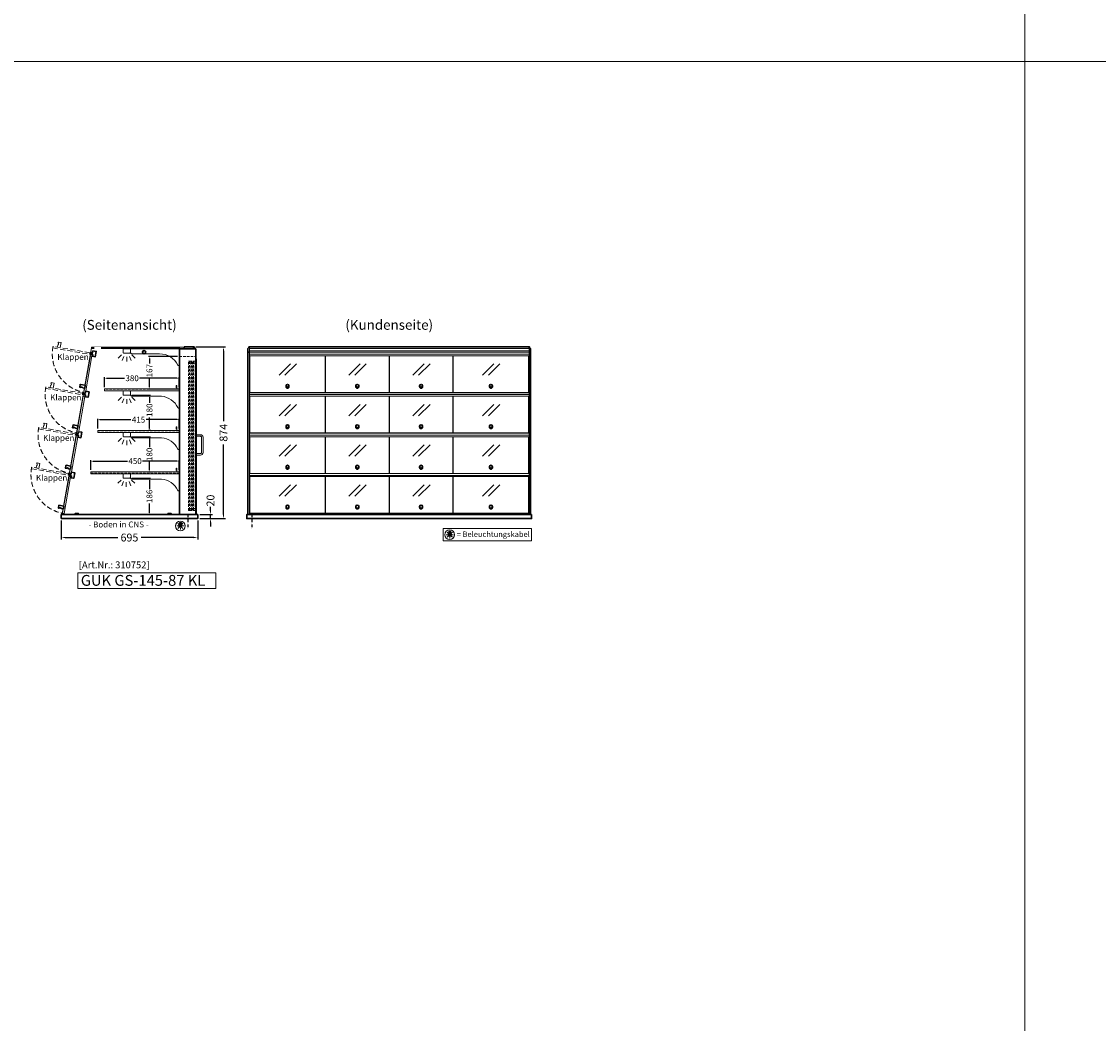
# Model space of a CAD drawing. Units: millimetres. Extents: x 125000 to 230000, y 0 to 69400.
# Drawn here: x 190392 to 195875, y 5102 to 10204 of the extents above; entities that cross this region are included whole.
import ezdxf
from ezdxf.enums import TextEntityAlignment as Align

# ---------------------------------------------------------------- set-up
doc = ezdxf.new("R2010")
doc.units = ezdxf.units.MM
doc.header["$LTSCALE"] = 2
doc.set_wipeout_variables(frame=1)
doc.header["$PDMODE"] = 34
doc.header["$PDSIZE"] = 5
for name, pattern in [('AUSGEZOGEN', [0]), ('STRICHPUNKT2', [12.7, 6.35, -3.175, 0, -3.175]), ('VERDECKT', [9.525, 6.35, -3.175])]:
    doc.linetypes.add(name, pattern=pattern)
for name, color, linetype, lineweight in [('A_BEMASSUNG', 1, 'Continuous', 13), ('A_GLAS', 4, 'Continuous', 20), ('A_GLAS VERDECKT', 152, 'Continuous', 5), ('A_HILFSLINIEN', 7, 'Continuous', 13), ('A_TEXT', 7, 'Continuous', 20), ('A_VERDECKT', 5, 'VERDECKT', 15), ('A_VOLL', 3, 'Continuous', 30)]:
    doc.layers.add(name, color=color, linetype=linetype, lineweight=lineweight)
doc.layers.add('A_MITTE', color=2, linetype='STRICHPUNKT2')
doc.styles.add('ARIAL', font='arial.ttf')
doc.styles.add('Arial_0', font='arial.ttf')
doc.styles.add('Arial_35', font='arial.ttf', dxfattribs={"height": 35})
doc.styles.add('Arial_55', font='arial.ttf', dxfattribs={"height": 55})
doc.dimstyles.new('STANDARD_Bemassung', dxfattribs={"dimtxt": 40, "dimasz": 20, "dimexe": 10, "dimexo": 10, "dimgap": 15, "dimtad": 0, "dimdec": 0, "dimdsep": 46, "dimtxsty": 'ARIAL', "dimcen": 0.09, "dimclrt": 7, "dimazin": 0, "dimtfac": 1, "dimtdec": 0, "dimtmove": 2, "dimatfit": 3, "dimfxl": 1, "dimtolj": 1, "dimtzin": 0, "dimarcsym": 0})
doc.dimstyles.new('STANDARD_klein', dxfattribs={"dimtxt": 30, "dimasz": 10, "dimexe": 5, "dimexo": 10, "dimgap": 5, "dimtad": 0, "dimdec": 0, "dimdsep": 46, "dimtxsty": 'Arial_0', "dimcen": 0.09, "dimclrt": 7, "dimazin": 2, "dimtm": 1e-09, "dimtfac": 1, "dimtdec": 0, "dimtmove": 2, "dimatfit": 3, "dimfxl": 1, "dimtolj": 1, "dimtzin": 0, "dimarcsym": 0})

# ---------------------------------------------------------------- blocks, each defined once
blk = doc.blocks.new('beleuchtungssymbol')
at = {"layer": 'A_HILFSLINIEN'}
h = blk.add_hatch(color=2, dxfattribs=at)
h.dxf.hatch_style = 2
h.paths.add_polyline_path([(-5, 7), (-5.4, 6.7), (-5.7, 6.4), (-6, 6.1), (-6.3, 5.8), (-6.6, 5.5), (-6.9, 5.1), (-7.2, 4.7), (-7.4, 4.3), (-7.6, 4), (-7.8, 3.5), (-8, 3.1), (-8.2, 2.7), (-8.3, 2.3), (-8.4, 1.8), (-8.5, 1.4), (-8.5, 0.9), (-8.6, 0.5), (-8.6, 0), (-8.6, -0.4), (-8.6, -0.9), (-8.5, -1.3), (-8.4, -1.8), (-8.3, -2.2), (-8.2, -2.6), (-8, -3.1), (-7.9, -3.5), (-7.7, -3.9), (-7.5, -4.3), (-7.2, -4.7), (-7, -5), (-6.7, -5.4), (-6.4, -5.7), (-6.1, -6.1), (-5.8, -6.4), (-5.4, -6.7), (-5.1, -6.9), (-4.7, -7.2), (-4.3, -7.4), (-3.9, -7.7), (-3.5, -7.8), (-3.1, -8), (-2.7, -8.2), (-2.2, -8.3), (-1.8, -8.4), (-1.3, -8.5), (-0.9, -8.5), (-0.5, -8.6), (0, -8.6), (0.5, -8.6), (0.9, -8.5), (1.3, -8.5), (1.8, -8.4), (2.2, -8.3), (2.7, -8.2), (3.1, -8), (3.5, -7.8), (3.9, -7.7), (4.3, -7.4), (4.7, -7.2), (5.1, -6.9), (5.4, -6.7), (5.8, -6.4), (6.1, -6.1), (6.4, -5.7), (6.7, -5.4), (7, -5), (7.2, -4.7), (7.5, -4.3), (7.7, -3.9), (7.9, -3.5), (8, -3.1), (8.2, -2.6), (8.3, -2.2), (8.4, -1.8), (8.5, -1.3), (8.6, -0.9), (8.6, -0.4), (8.6, 0), (8.6, 0.5), (8.5, 0.9), (8.5, 1.4), (8.4, 1.8), (8.3, 2.3), (8.2, 2.7), (8, 3.1), (7.8, 3.5), (7.6, 4), (7.4, 4.3), (7.2, 4.7), (6.9, 5.1), (6.6, 5.5), (6.3, 5.8), (6, 6.1), (5.7, 6.4), (5.4, 6.7), (5, 7), (5, 18.2), (-5, 18.2)])
at = {"layer": 'A_HILFSLINIEN', "color": 2}
for p, q in [((-18.8, 0), (-11.1, 0)), ((-13.3, 13.3), (-7.9, 7.9)), ((-5, 18.2), (-5, 7)), ((-5, 18.2), (5, 18.2)), ((5, 18.2), (5, 7)), ((13.3, 13.3), (7.9, 7.9)), ((18.8, 0), (11.1, 0)), ((-13.3, -13.3), (-7.9, -7.9)), ((0, -18.8), (0, -11.1)), ((13.3, -13.3), (7.9, -7.9))]:
    blk.add_line(p, q, dxfattribs=at)
blk.add_circle((0, 0), 25, dxfattribs=at)
blk.add_arc((0, 0), 8.6, 125.5612, 54.4388, dxfattribs=at)
blk = doc.blocks.new('glassymbol_klappen')
at = {"layer": 'A_HILFSLINIEN', "ltscale": 0.2}
for p, q in [((-42.7, -28.8), (15.4, 29.3)), ((-12.7, -28.8), (45.4, 29.3))]:
    blk.add_line(p, q, dxfattribs=at)
blk = doc.blocks.new('*D1971')
at = {"layer": 'A_BEMASSUNG', "color": 0, "lineweight": -2, "ltscale": 2, "transparency": 16777216}
for p, q in [((190593.9, 7663), (190593.9, 7566.4)), ((191288.9, 7663), (191288.9, 7566.4)), ((190613.9, 7576.4), (190882, 7576.4)), ((191268.9, 7576.4), (191000.8, 7576.4))]:
    blk.add_line(p, q, dxfattribs=at)
at = {"layer": 'A_BEMASSUNG', "color": 0, "ltscale": 2, "transparency": 16777216}
for points in [[(190613.9, 7579.7), (190613.9, 7573.1), (190593.9, 7576.4)], [(191268.9, 7579.7), (191268.9, 7573.1), (191288.9, 7576.4)]]:
    blk.add_solid(points, dxfattribs=at)
at = {"layer": 'DEFPOINTS', "color": 0, "ltscale": 2, "transparency": 16777216}
for p in [(190593.9, 7673), (191288.9, 7673), (191288.9, 7576.4)]:
    blk.add_point(p, dxfattribs=at)
at = {"layer": 'A_BEMASSUNG', "color": 7, "ltscale": 2, "transparency": 16777216, "insert": (190941.4, 7576.4), "char_height": 40, "attachment_point": 5, "style": 'ARIAL'}
blk.add_mtext('\\A1;695', dxfattribs=at)
blk = doc.blocks.new('*D1989')
at = {"layer": 'A_BEMASSUNG', "color": 0, "lineweight": -2, "ltscale": 2, "transparency": 16777216}
for p, q in [((190779.9, 8132), (190779.9, 8181.7)), ((190789.9, 8176.7), (190948.5, 8176.7)), ((191184.9, 8176.7), (191026.3, 8176.7)), ((191194.9, 8132), (191194.9, 8181.7))]:
    blk.add_line(p, q, dxfattribs=at)
at = {"layer": 'A_BEMASSUNG', "color": 0, "ltscale": 2, "transparency": 16777216}
for points in [[(190789.9, 8178.3), (190789.9, 8175), (190779.9, 8176.7)], [(191184.9, 8178.3), (191184.9, 8175), (191194.9, 8176.7)]]:
    blk.add_solid(points, dxfattribs=at)
at = {"layer": 'DEFPOINTS', "color": 0, "ltscale": 2, "transparency": 16777216}
for p in [(191194.9, 8176.7), (190779.9, 8122), (191194.9, 8122)]:
    blk.add_point(p, dxfattribs=at)
at = {"layer": 'A_BEMASSUNG', "color": 7, "ltscale": 2, "transparency": 16777216, "insert": (190987.4, 8176.7), "char_height": 30, "attachment_point": 5, "style": 'Arial_0'}
blk.add_mtext('\\A1;415', dxfattribs=at)
blk = doc.blocks.new('*D1990')
at = {"layer": 'A_BEMASSUNG', "color": 0, "lineweight": -2, "ltscale": 2, "transparency": 16777216}
for p, q in [((190814.9, 8343), (190814.9, 8392.7)), ((191194.9, 8343), (191194.9, 8392.7)), ((190824.9, 8387.7), (190916.8, 8387.7)), ((191184.9, 8387.7), (190993, 8387.7))]:
    blk.add_line(p, q, dxfattribs=at)
at = {"layer": 'A_BEMASSUNG', "color": 0, "ltscale": 2, "transparency": 16777216}
for points in [[(190824.9, 8389.3), (190824.9, 8386), (190814.9, 8387.7)], [(191184.9, 8389.3), (191184.9, 8386), (191194.9, 8387.7)]]:
    blk.add_solid(points, dxfattribs=at)
at = {"layer": 'DEFPOINTS', "color": 0, "ltscale": 2, "transparency": 16777216}
for p in [(191194.9, 8387.7), (190814.9, 8333), (191194.9, 8333)]:
    blk.add_point(p, dxfattribs=at)
at = {"layer": 'A_BEMASSUNG', "color": 7, "ltscale": 2, "transparency": 16777216, "insert": (190954.9, 8387.7), "char_height": 30, "attachment_point": 5, "style": 'Arial_0'}
blk.add_mtext('\\A1;380', dxfattribs=at)
blk = doc.blocks.new('lichtsymbol')
at = {"layer": 'A_HILFSLINIEN', "color": 31, "ltscale": 0.2}
for p, q in [((-26.4, 10.9), (-43, -5.7)), ((-14.3, 2.8), (-23.3, -18.9)), ((0, 0), (0, -23.5)), ((14.3, 2.8), (23.3, -18.9)), ((26.4, 10.9), (43, -5.7))]:
    blk.add_line(p, q, dxfattribs=at)
blk = doc.blocks.new('*D1987')
at = {"layer": 'A_BEMASSUNG', "color": 0, "lineweight": -2, "ltscale": 2, "transparency": 16777216}
for p, q in [((190744.9, 7921), (190744.9, 7970.7)), ((190754.9, 7965.7), (190931.2, 7965.7)), ((191184.9, 7965.7), (191008.6, 7965.7)), ((191194.9, 7921), (191194.9, 7970.7))]:
    blk.add_line(p, q, dxfattribs=at)
at = {"layer": 'A_BEMASSUNG', "color": 0, "ltscale": 2, "transparency": 16777216}
for points in [[(190754.9, 7967.3), (190754.9, 7964), (190744.9, 7965.7)], [(191184.9, 7967.3), (191184.9, 7964), (191194.9, 7965.7)]]:
    blk.add_solid(points, dxfattribs=at)
at = {"layer": 'DEFPOINTS', "color": 0, "ltscale": 2, "transparency": 16777216}
for p in [(191194.9, 7965.7), (190744.9, 7911), (191194.9, 7911)]:
    blk.add_point(p, dxfattribs=at)
at = {"layer": 'A_BEMASSUNG', "color": 7, "ltscale": 2, "transparency": 16777216, "insert": (190969.9, 7965.7), "char_height": 30, "attachment_point": 5, "style": 'Arial_0'}
blk.add_mtext('\\A1;450', dxfattribs=at)
blk = doc.blocks.new('*D1974')
at = {"layer": 'A_BEMASSUNG', "color": 0, "lineweight": -2, "ltscale": 2, "transparency": 16777216}
for p, q in [((191279.9, 8547), (191430.2, 8547)), ((191420.2, 8527), (191420.2, 8169.1)), ((191420.2, 7693), (191420.2, 8050.8)), ((191298.9, 7673), (191430.2, 7673))]:
    blk.add_line(p, q, dxfattribs=at)
at = {"layer": 'A_BEMASSUNG', "color": 0, "ltscale": 2, "transparency": 16777216}
for points in [[(191416.8, 8527), (191423.5, 8527), (191420.2, 8547)], [(191416.8, 7693), (191423.5, 7693), (191420.2, 7673)]]:
    blk.add_solid(points, dxfattribs=at)
at = {"layer": 'DEFPOINTS', "color": 0, "ltscale": 2, "transparency": 16777216}
for p in [(191269.9, 8547), (191288.9, 7673), (191420.2, 7673)]:
    blk.add_point(p, dxfattribs=at)
at = {"layer": 'A_BEMASSUNG', "color": 7, "ltscale": 2, "transparency": 16777216, "insert": (191420.2, 8110), "char_height": 40, "attachment_point": 5, "rotation": 90, "style": 'ARIAL'}
blk.add_mtext('\\A1;874', dxfattribs=at)
blk = doc.blocks.new('*D1972')
at = {"layer": 'A_BEMASSUNG', "color": 0, "lineweight": -2, "ltscale": 2, "transparency": 16777216}
for p, q in [((191354.1, 7713), (191354.1, 7733)), ((191298.9, 7693), (191364.1, 7693)), ((191354.1, 7673), (191354.1, 7693)), ((191298.9, 7673), (191364.1, 7673)), ((191354.1, 7653), (191354.1, 7633))]:
    blk.add_line(p, q, dxfattribs=at)
at = {"layer": 'A_BEMASSUNG', "color": 0, "ltscale": 2, "transparency": 16777216}
for points in [[(191350.8, 7713), (191357.4, 7713), (191354.1, 7693)], [(191350.8, 7653), (191357.4, 7653), (191354.1, 7673)]]:
    blk.add_solid(points, dxfattribs=at)
at = {"layer": 'DEFPOINTS', "color": 0, "ltscale": 2, "transparency": 16777216}
for p in [(191288.9, 7693), (191354.1, 7693), (191288.9, 7673)]:
    blk.add_point(p, dxfattribs=at)
at = {"layer": 'A_BEMASSUNG', "color": 7, "ltscale": 2, "transparency": 16777216, "insert": (191354.1, 7764.8), "char_height": 40, "attachment_point": 5, "rotation": 90, "style": 'ARIAL'}
blk.add_mtext('\\A1;20', dxfattribs=at)
blk = doc.blocks.new('*D1976')
at = {"layer": 'A_BEMASSUNG', "color": 0, "lineweight": -2, "ltscale": 2, "transparency": 16777216}
for p, q in [((190953.4, 7879), (191048.2, 7879)), ((191043.2, 7869), (191043.2, 7822.7)), ((191043.2, 7703), (191043.2, 7749.2)), ((190937.4, 7693), (191048.2, 7693))]:
    blk.add_line(p, q, dxfattribs=at)
at = {"layer": 'A_BEMASSUNG', "color": 0, "ltscale": 2, "transparency": 16777216}
for points in [[(191041.5, 7869), (191044.8, 7869), (191043.2, 7879)], [(191041.5, 7703), (191044.8, 7703), (191043.2, 7693)]]:
    blk.add_solid(points, dxfattribs=at)
at = {"layer": 'DEFPOINTS', "color": 0, "ltscale": 2, "transparency": 16777216}
for p in [(190943.4, 7879), (190927.4, 7693), (191043.2, 7693)]:
    blk.add_point(p, dxfattribs=at)
at = {"layer": 'A_BEMASSUNG', "color": 7, "ltscale": 2, "transparency": 16777216, "insert": (191043.2, 7786), "char_height": 30, "attachment_point": 5, "rotation": 90, "style": 'Arial_0'}
blk.add_mtext('\\A1;186', dxfattribs=at)
blk = doc.blocks.new('*D1977')
at = {"layer": 'A_BEMASSUNG', "color": 0, "lineweight": -2, "ltscale": 2, "transparency": 16777216}
for p, q in [((190953.4, 8090), (191048.2, 8090)), ((191043.2, 8080), (191043.2, 8036.6)), ((191043.2, 7920), (191043.2, 7963.3)), ((191049.9, 7910), (191038.2, 7910))]:
    blk.add_line(p, q, dxfattribs=at)
at = {"layer": 'A_BEMASSUNG', "color": 0, "ltscale": 2, "transparency": 16777216}
for points in [[(191041.5, 8080), (191044.8, 8080), (191043.2, 8090)], [(191041.5, 7920), (191044.8, 7920), (191043.2, 7910)]]:
    blk.add_solid(points, dxfattribs=at)
at = {"layer": 'DEFPOINTS', "color": 0, "ltscale": 2, "transparency": 16777216}
for p in [(190943.4, 8090), (191043.2, 8090), (191059.9, 7910)]:
    blk.add_point(p, dxfattribs=at)
at = {"layer": 'A_BEMASSUNG', "color": 7, "ltscale": 2, "transparency": 16777216, "insert": (191043.2, 8000), "char_height": 30, "attachment_point": 5, "rotation": 90, "style": 'Arial_0'}
blk.add_mtext('\\A1;180', dxfattribs=at)
blk = doc.blocks.new('*D1978')
at = {"layer": 'A_BEMASSUNG', "color": 0, "lineweight": -2, "ltscale": 2, "transparency": 16777216}
for p, q in [((190953.4, 8301), (191048.2, 8301)), ((191043.2, 8291), (191043.2, 8261.6)), ((191043.2, 8131), (191043.2, 8188.2)), ((191049.9, 8121), (191038.2, 8121))]:
    blk.add_line(p, q, dxfattribs=at)
at = {"layer": 'A_BEMASSUNG', "color": 0, "ltscale": 2, "transparency": 16777216}
for points in [[(191041.5, 8291), (191044.8, 8291), (191043.2, 8301)], [(191041.5, 8131), (191044.8, 8131), (191043.2, 8121)]]:
    blk.add_solid(points, dxfattribs=at)
at = {"layer": 'DEFPOINTS', "color": 0, "ltscale": 2, "transparency": 16777216}
for p in [(190943.4, 8301), (191043.2, 8301), (191059.9, 8121)]:
    blk.add_point(p, dxfattribs=at)
at = {"layer": 'A_BEMASSUNG', "color": 7, "ltscale": 2, "transparency": 16777216, "insert": (191043.2, 8224.9), "char_height": 30, "attachment_point": 5, "rotation": 90, "style": 'Arial_0'}
blk.add_mtext('\\A1;180', dxfattribs=at)
blk = doc.blocks.new('*D1979')
at = {"layer": 'A_BEMASSUNG', "color": 0, "lineweight": -2, "ltscale": 2, "transparency": 16777216}
for p, q in [((191185.9, 8498.5), (191038.2, 8498.5)), ((191043.2, 8488.5), (191043.2, 8462.9)), ((191043.2, 8342), (191043.2, 8389.4)), ((191185.9, 8332), (191038.2, 8332))]:
    blk.add_line(p, q, dxfattribs=at)
at = {"layer": 'A_BEMASSUNG', "color": 0, "ltscale": 2, "transparency": 16777216}
for points in [[(191041.5, 8488.5), (191044.8, 8488.5), (191043.2, 8498.5)], [(191041.5, 8342), (191044.8, 8342), (191043.2, 8332)]]:
    blk.add_solid(points, dxfattribs=at)
at = {"layer": 'DEFPOINTS', "color": 0, "ltscale": 2, "transparency": 16777216}
for p in [(191195.9, 8498.5), (191043.2, 8332), (191195.9, 8332)]:
    blk.add_point(p, dxfattribs=at)
at = {"layer": 'A_BEMASSUNG', "color": 7, "ltscale": 2, "transparency": 16777216, "insert": (191043.2, 8426.1), "char_height": 30, "attachment_point": 5, "rotation": 90, "style": 'Arial_0'}
blk.add_mtext('\\A1;167', dxfattribs=at)

msp = doc.modelspace()

# ---------------------------------------------------------------- linework, layer by layer
at = {"layer": 'A_GLAS', "ltscale": 2}
msp.add_lwpolyline([(191195.9, 7693), (191195.9, 8543), (190747.8, 8543), (190598.5, 7696.5, 0.466308), (190601.5, 7693)], format="xyb", close=True, dxfattribs=at)
msp.add_lwpolyline([(190747.9, 8539.5), (191264.9, 8539.5), (191264.9, 8545.5), (190747.9, 8545.5)], close=True, dxfattribs=at)
at = {"layer": 'A_GLAS'}
for points in [[(191551.9, 7693), (191551.9, 8543), (191545.9, 8543), (191545.9, 7693)], [(191552.9, 8545.5), (192974.9, 8545.5), (192974.9, 8539.5), (191552.9, 8539.5)], [(192975.9, 7693), (192975.9, 8543), (192981.9, 8543), (192981.9, 7693)]]:
    msp.add_lwpolyline(points, close=True, dxfattribs=at)
at = {"layer": 'A_GLAS', "color": 42}
for points in [[(191553.9, 8502.2), (191937.9, 8502.2), (191937.9, 8315.1), (191553.9, 8315.1)], [(191939.9, 8502.2), (192262.9, 8502.2), (192262.9, 8315.1), (191939.9, 8315.1)], [(192264.9, 8502.2), (192587.9, 8502.2), (192587.9, 8315.1), (192264.9, 8315.1)], [(192589.9, 8502.2), (192973.9, 8502.2), (192973.9, 8315.1), (192589.9, 8315.1)], [(191553.9, 8296.1), (191937.9, 8296.1), (191937.9, 8108.9), (191553.9, 8108.9)], [(191939.9, 8296.1), (192262.9, 8296.1), (192262.9, 8108.9), (191939.9, 8108.9)], [(192264.9, 8296.1), (192587.9, 8296.1), (192587.9, 8108.9), (192264.9, 8108.9)], [(192589.9, 8296.1), (192973.9, 8296.1), (192973.9, 8108.9), (192589.9, 8108.9)], [(191553.9, 8090), (191937.9, 8090), (191937.9, 7902.9), (191553.9, 7902.9)], [(191939.9, 8090), (192262.9, 8090), (192262.9, 7902.9), (191939.9, 7902.9)], [(192264.9, 8090), (192587.9, 8090), (192587.9, 7902.9), (192264.9, 7902.9)], [(192589.9, 7902.9), (192973.9, 7902.9), (192973.9, 8090), (192589.9, 8090)], [(191553.9, 7886.9), (191937.9, 7886.9), (191937.9, 7699.8), (191553.9, 7699.8)], [(191939.9, 7886.9), (192262.9, 7886.9), (192262.9, 7699.8), (191939.9, 7699.8)], [(192264.9, 7886.9), (192587.9, 7886.9), (192587.9, 7699.8), (192264.9, 7699.8)], [(192589.9, 7699.8), (192973.9, 7699.8), (192973.9, 7886.9), (192589.9, 7886.9)]]:
    msp.add_lwpolyline(points, close=True, dxfattribs=at)
at = {"layer": 'A_GLAS VERDECKT', "color": 42}
for points in [[(190742.6, 8502.2), (190709.6, 8315.1), (190717.5, 8313.7), (190750.5, 8500.9)], [(190706.2, 8296.1), (190673.2, 8108.9), (190681.1, 8107.6), (190714.1, 8294.7)], [(190669.9, 8090), (190636.9, 7902.9), (190644.8, 7901.5), (190677.8, 8088.6)], [(190634.1, 7886.9), (190601.1, 7699.8), (190609, 7698.4), (190642, 7885.5)]]:
    msp.add_lwpolyline(points, close=True, dxfattribs=at)
at = {"layer": 'A_HILFSLINIEN', "color": 8, "ltscale": 2}
for points in [[(184500, 20000), (195500, 20000), (195500, 0), (184500, 0)], [(195500, 20000), (197000, 20000), (197000, 0), (195500, 0)]]:
    msp.add_lwpolyline(points, close=True, dxfattribs=at)
for points in [[(161000, 10000), (195500, 10000)], [(195500, 10000), (230000, 10000)]]:
    msp.add_lwpolyline(points, dxfattribs=at)
at = {"layer": 'A_HILFSLINIEN'}
for points in [[(192538.6, 7559.4), (192988.9, 7559.4), (192988.9, 7623), (192538.6, 7623)], [(190678.8, 7316.2), (191381.7, 7316.2), (191381.7, 7397.3), (190678.8, 7397.3)]]:
    msp.add_lwpolyline(points, close=True, dxfattribs=at)
at = {"layer": 'A_MITTE'}
for p, q in [((191238.9, 7693), (191238.9, 7618.6)), ((191563.9, 7693), (191563.9, 7618.6))]:
    msp.add_line(p, q, dxfattribs=at)
at = {"layer": 'A_VERDECKT', "ltscale": 2}
for points in [[(190574.4, 8546.3), (190576.1, 8556.2, 0.450144), (190578.3, 8568.5), (190578.8, 8571.4), (190579.4, 8571.8), (190593.2, 8569.4), (190593.6, 8568.8), (190589.2, 8543.7)], [(190538, 8340.1), (190539.8, 8350, 0.450144), (190541.9, 8362.3), (190542.5, 8365.3), (190543, 8365.7), (190556.8, 8363.2), (190557.2, 8362.6), (190552.8, 8337.5)], [(190501.7, 8134.1), (190503.4, 8143.9, 0.450144), (190505.6, 8156.2), (190506.1, 8159.2), (190506.7, 8159.6), (190520.5, 8157.2), (190520.9, 8156.6), (190516.5, 8131.5)], [(190465.9, 7931), (190467.6, 7940.8, 0.450144), (190469.8, 7953.1), (190470.3, 7956.1), (190470.9, 7956.5), (190484.7, 7954), (190485.1, 7953.5), (190480.7, 7928.3)]]:
    msp.add_lwpolyline(points, format="xyb", close=True, dxfattribs=at)
at = {"layer": 'A_VERDECKT'}
msp.add_lwpolyline([(191195.9, 8498.5), (191278.9, 8498.5)], dxfattribs=at)
at = {"layer": 'A_VERDECKT', "color": 144}
for points in [[(191242.4, 7714), (191242.4, 8474), (191246.4, 8474), (191246.4, 7714)], [(191246.4, 8474), (191254.4, 8474), (191254.4, 8464), (191246.4, 8464), (191246.4, 8474)], [(191254.4, 7714), (191254.4, 8474), (191258.4, 8474), (191258.4, 7714)], [(191263.9, 7714), (191263.9, 8474), (191267.9, 8474), (191267.9, 7714)], [(191267.9, 8474), (191275.9, 8474), (191275.9, 8464), (191267.9, 8464), (191267.9, 8474)], [(191275.9, 7714), (191275.9, 8474), (191279.9, 8474), (191279.9, 7714)], [(190814.9, 8324), (191194.9, 8324), (191194.9, 8332), (190814.9, 8332)], [(190779.9, 8113), (191194.9, 8113), (191194.9, 8121), (190779.9, 8121)], [(190744.9, 7902), (191194.9, 7902), (191194.9, 7910), (190744.9, 7910)], [(191246.4, 7714), (191254.4, 7714), (191254.4, 7724), (191246.4, 7724), (191246.4, 7714)], [(191267.9, 7714), (191275.9, 7714), (191275.9, 7724), (191267.9, 7724), (191267.9, 7714)]]:
    msp.add_lwpolyline(points, close=True, dxfattribs=at)
at = {"layer": 'A_VERDECKT', "ltscale": 2}
for points in [[(190703, 8311.1), (190515.9, 8344), (190514.5, 8336.2), (190701.6, 8303.2)], [(190666.7, 8105), (190479.5, 8138), (190478.2, 8130.1), (190665.3, 8097.1)], [(190630.8, 7901.9), (190443.7, 7934.9), (190442.3, 7927), (190629.5, 7894)]]:
    msp.add_lwpolyline(points, close=True, dxfattribs=at)
for centre in [(190748.5, 8511.4), (190712.1, 8305.2), (190675.8, 8099.1), (190640, 7896)]:
    msp.add_arc(centre, 200, 168.7938, 258.7938, dxfattribs=at)
at = {"layer": 'A_VOLL', "color": 94, "linetype": 'Continuous', "lineweight": 5}
for points in [[(190911.4, 8538), (190943.4, 8538, -0.414214), (190945.9, 8535.5), (190945.9, 8518.5, -0.414214), (190943.4, 8516), (190911.4, 8516, -0.414214), (190908.9, 8518.5), (190908.9, 8535.5, -0.414214)], [(191195.9, 8456), (191195.9, 8538), (190945.9, 8538), (190945.9, 8517.2, -0.183603), (190950.3, 8514.2, 0.249069), (190954.4, 8512), (191094.5, 8512, -0.283376), (191188.3, 8454.2, 0.79036)]]:
    msp.add_lwpolyline(points, format="xyb", close=True, dxfattribs=at)
at = {"layer": 'A_VOLL', "ltscale": 2}
msp.add_lwpolyline([(191278.9, 8538), (191195.9, 8538), (191195.9, 7693), (191278.9, 7693)], close=True, dxfattribs=at)
at = {"layer": 'A_VOLL', "color": 252, "ltscale": 2}
msp.add_lwpolyline([(191219.4, 8547), (191269.9, 8547, -0.414214), (191272.9, 8544), (191272.9, 8541, -0.414214), (191269.9, 8538), (191219.4, 8538)], format="xyb", close=True, dxfattribs=at)
at = {"layer": 'A_VOLL'}
for points in [[(191543.9, 7693), (191543.9, 8538), (191545.9, 8538)], [(192983.9, 7693), (192983.9, 8538), (192981.9, 8538)]]:
    msp.add_lwpolyline(points, dxfattribs=at)
at = {"layer": 'A_VOLL', "color": 252}
for points in [[(191545.9, 8523.5), (191545.9, 8517.5), (191543.9, 8517.5), (191543.9, 8523.5)], [(192981.9, 8523.5), (192981.9, 8517.5), (192983.9, 8517.5), (192983.9, 8523.5)]]:
    msp.add_lwpolyline(points, close=True, dxfattribs=at)
at = {"layer": 'A_VOLL', "color": 252, "ltscale": 2}
msp.add_lwpolyline([(192978.4, 8543), (192978.4, 8547), (191549.4, 8547), (191549.4, 8543)], dxfattribs=at)
at = {"layer": 'A_VOLL', "color": 252, "lineweight": 9}
for points in [[(191551.9, 8527.4), (192975.9, 8527.4), (192975.9, 8510.3), (191551.9, 8510.3)], [(191551.9, 8314), (192975.9, 8314), (192975.9, 8304.1), (191551.9, 8304.1)], [(191551.9, 8107.9), (192975.9, 8107.9), (192975.9, 8098), (191551.9, 8098)], [(191551.9, 7901.8), (192975.9, 7901.8), (192975.9, 7892), (191551.9, 7892)]]:
    msp.add_lwpolyline(points, close=True, dxfattribs=at)
msp.add_lwpolyline([(191551.9, 8520.1), (192975.9, 8520.1)], dxfattribs=at)
at = {"layer": 'A_VOLL', "ltscale": 2}
msp.add_lwpolyline([(191278.9, 7694.5), (191280.9, 7694.5), (191280.9, 8486), (191278.9, 8486)], dxfattribs=at)
at = {"layer": 'A_VOLL', "color": 225, "ltscale": 0.2}
for points in [[(190713.5, 8337.3), (190703.6, 8339, 0.450144), (190691.3, 8341.2), (190688.4, 8341.7), (190688, 8342.3), (190690.4, 8356.1), (190691, 8356.5), (190716.1, 8352.1)], [(190677.1, 8131.1), (190667.3, 8132.8, 0.450144), (190655, 8135), (190652, 8135.5), (190651.6, 8136.1), (190654.1, 8149.9), (190654.6, 8150.3), (190679.7, 8145.9)], [(190640.8, 7925), (190631, 7926.8, 0.450144), (190618.6, 7928.9), (190615.7, 7929.5), (190615.3, 7930), (190617.7, 7943.8), (190618.3, 7944.2), (190643.4, 7939.8)], [(190605, 7721.9), (190595.1, 7723.6, 0.450144), (190582.8, 7725.8), (190579.9, 7726.3), (190579.5, 7726.9), (190581.9, 7740.7), (190582.5, 7741.1), (190607.6, 7736.7)]]:
    msp.add_lwpolyline(points, format="xyb", close=True, dxfattribs=at)
at = {"layer": 'A_VOLL', "color": 252, "lineweight": 5}
for points in [[(191182.9, 8333), (191182.9, 8349, 1), (191178.9, 8349), (191178.9, 8339), (191179.9, 8339), (191179.9, 8349, -1), (191181.9, 8349), (191181.9, 8333)], [(191182.9, 8122), (191182.9, 8138, 1), (191178.9, 8138), (191178.9, 8128), (191179.9, 8128), (191179.9, 8138, -1), (191181.9, 8138), (191181.9, 8122)], [(191182.9, 7911), (191182.9, 7927, 1), (191178.9, 7927), (191178.9, 7917), (191179.9, 7917), (191179.9, 7927, -1), (191181.9, 7927), (191181.9, 7911)]]:
    msp.add_lwpolyline(points, format="xyb", dxfattribs=at)
at = {"layer": 'A_VOLL', "color": 253}
for points in [[(190718.8, 8321.3), (190735.5, 8318.3), (190730.7, 8290.7), (190716.9, 8293.2), (190718.4, 8302), (190706.6, 8304.1), (190708.4, 8314), (190717.2, 8312.4)], [(190682.5, 8115.2), (190699.2, 8112.2), (190694.3, 8084.7), (190680.5, 8087.1), (190682.1, 8096), (190670.3, 8098), (190672, 8107.9), (190680.9, 8106.3)], [(190646.1, 7909.1), (190662.9, 7906.2), (190658, 7878.6), (190644.2, 7881), (190645.8, 7889.9), (190634, 7892), (190635.7, 7901.8), (190644.6, 7900.2)]]:
    msp.add_lwpolyline(points, close=True, dxfattribs=at)
at = {"layer": 'A_VOLL', "color": 94, "linetype": 'Continuous', "lineweight": 5, "ltscale": 2}
for points in [[(191195.9, 8323), (190814.9, 8323), (190814.9, 8333), (191195.9, 8333)], [(191195.9, 8112), (190779.9, 8112), (190779.9, 8122), (191195.9, 8122)], [(191195.9, 7901), (190744.9, 7901), (190744.9, 7911), (191195.9, 7911)]]:
    msp.add_lwpolyline(points, dxfattribs=at)
for points in [[(190911.4, 8323), (190943.4, 8323, -0.414214), (190945.9, 8320.5), (190945.9, 8303.5, -0.414214), (190943.4, 8301), (190911.4, 8301, -0.414214), (190908.9, 8303.5), (190908.9, 8320.5, -0.414214)], [(191195.9, 8239.7, -0.793582), (191188.3, 8237.9, 0.260022), (191104.1, 8296), (190953.9, 8296, -0.244449), (190949.8, 8298.1, 0.164017), (190945.9, 8301), (190945.9, 8323), (191195.9, 8323)], [(190911.4, 8112), (190943.4, 8112, -0.414214), (190945.9, 8109.5), (190945.9, 8092.5, -0.414214), (190943.4, 8090), (190911.4, 8090, -0.414214), (190908.9, 8092.5), (190908.9, 8109.5, -0.414214)], [(191195.9, 8028.7, -0.793582), (191188.3, 8026.9, 0.260022), (191104.1, 8085), (190953.9, 8085, -0.244449), (190949.8, 8087.1, 0.164017), (190945.9, 8090), (190945.9, 8112), (191195.9, 8112)], [(190911.4, 7901), (190943.4, 7901, -0.414214), (190945.9, 7898.5), (190945.9, 7881.5, -0.414214), (190943.4, 7879), (190911.4, 7879, -0.414214), (190908.9, 7881.5), (190908.9, 7898.5, -0.414214)], [(191195.9, 7817.7, -0.793582), (191188.3, 7815.9, 0.260022), (191104.1, 7874), (190953.9, 7874, -0.244449), (190949.8, 7876.1, 0.164017), (190945.9, 7879), (190945.9, 7901), (191195.9, 7901)]]:
    msp.add_lwpolyline(points, format="xyb", close=True, dxfattribs=at)
at = {"layer": 'A_VOLL', "color": 252, "lineweight": 9}
for points in [[(191280.9, 7996), (191280.9, 8004), (191302.9, 8004, 0.414214), (191307.9, 8009), (191307.9, 8087, 0.414214), (191302.9, 8092), (191280.9, 8092), (191280.9, 8100), (191302.9, 8100, -0.414214), (191315.9, 8087), (191315.9, 8009, -0.414214), (191302.9, 7996)], [(190662.9, 7693), (190682.9, 7693), (190682.9, 7696, 0.414214), (190677.9, 7701), (190667.9, 7701, 0.414214), (190662.9, 7696)], [(191135.9, 7693), (191155.9, 7693), (191155.9, 7696, 0.414214), (191150.9, 7701), (191140.9, 7701, 0.414214), (191135.9, 7696)]]:
    msp.add_lwpolyline(points, format="xyb", close=True, dxfattribs=at)
at = {"layer": 'A_VOLL'}
for points in [[(190593.9, 7673), (190593.9, 7673), (190593.9, 7693), (191288.9, 7693), (191288.9, 7673)], [(192988.9, 7693), (191538.9, 7693), (191538.9, 7673), (192988.9, 7673)]]:
    msp.add_lwpolyline(points, close=True, dxfattribs=at)
at = {"layer": 'A_VOLL', "color": 252}
msp.add_circle((191015.9, 8520.5), 8, dxfattribs=at)
at = {"layer": 'A_VOLL', "color": 253}
for centre in [(190712.6, 8308.1), (190676.3, 8102.1), (190640, 7896)]:
    msp.add_circle(centre, 2.5, dxfattribs=at)
at = {"layer": 'A_VOLL', "color": 225, "ltscale": 0.2}
for centre in [(191745.9, 8349.1), (192101.4, 8349.1), (192426.4, 8349.1), (192781.9, 8349.1), (191745.9, 8142.9), (192101.4, 8142.9), (192426.4, 8142.9), (192781.9, 8142.9), (191745.9, 7936.8), (192101.4, 7936.8), (192426.4, 7936.8), (192781.9, 7936.8), (191745.9, 7733.7), (192101.4, 7733.7), (192426.4, 7733.7), (192781.9, 7733.7)]:
    msp.add_ellipse(centre, major_axis=(-7.5, 0), ratio=0.984808, dxfattribs=at)
for points in [[(191738.4, 8349.1), (191738.4, 8348.6), (191738.4, 8348.1), (191738.4, 8346.4), (191738.4, 8344.7), (191738.4, 8337.3), (191745.9, 8337.3), (191753.4, 8337.3), (191753.4, 8344.7), (191753.4, 8346.4), (191753.4, 8348.1), (191753.4, 8348.6), (191753.4, 8349.1)], [(192093.9, 8349.1), (192093.9, 8348.6), (192093.9, 8348.1), (192093.9, 8346.4), (192093.9, 8344.7), (192093.9, 8337.3), (192101.4, 8337.3), (192108.9, 8337.3), (192108.9, 8344.7), (192108.9, 8346.4), (192108.9, 8348.1), (192108.9, 8348.6), (192108.9, 8349.1)], [(192418.9, 8349.1), (192418.9, 8348.6), (192418.9, 8348.1), (192418.9, 8346.4), (192418.9, 8344.7), (192418.9, 8337.3), (192426.4, 8337.3), (192433.9, 8337.3), (192433.9, 8344.7), (192433.9, 8346.4), (192433.9, 8348.1), (192433.9, 8348.6), (192433.9, 8349.1)], [(192774.4, 8349.1), (192774.4, 8348.6), (192774.4, 8348.1), (192774.4, 8346.4), (192774.4, 8344.7), (192774.4, 8337.3), (192781.9, 8337.3), (192789.4, 8337.3), (192789.4, 8344.7), (192789.4, 8346.4), (192789.4, 8348.1), (192789.4, 8348.6), (192789.4, 8349.1)], [(191738.4, 8142.9), (191738.4, 8142.4), (191738.4, 8141.9), (191738.4, 8140.2), (191738.4, 8138.5), (191738.4, 8131.1), (191745.9, 8131.1), (191753.4, 8131.1), (191753.4, 8138.5), (191753.4, 8140.2), (191753.4, 8141.9), (191753.4, 8142.4), (191753.4, 8142.9)], [(192093.9, 8142.9), (192093.9, 8142.4), (192093.9, 8141.9), (192093.9, 8140.2), (192093.9, 8138.5), (192093.9, 8131.1), (192101.4, 8131.1), (192108.9, 8131.1), (192108.9, 8138.5), (192108.9, 8140.2), (192108.9, 8141.9), (192108.9, 8142.4), (192108.9, 8142.9)], [(192418.9, 8142.9), (192418.9, 8142.4), (192418.9, 8141.9), (192418.9, 8140.2), (192418.9, 8138.5), (192418.9, 8131.1), (192426.4, 8131.1), (192433.9, 8131.1), (192433.9, 8138.5), (192433.9, 8140.2), (192433.9, 8141.9), (192433.9, 8142.4), (192433.9, 8142.9)], [(192774.4, 8142.9), (192774.4, 8142.4), (192774.4, 8141.9), (192774.4, 8140.2), (192774.4, 8138.5), (192774.4, 8131.1), (192781.9, 8131.1), (192789.4, 8131.1), (192789.4, 8138.5), (192789.4, 8140.2), (192789.4, 8141.9), (192789.4, 8142.4), (192789.4, 8142.9)], [(191738.4, 7936.8), (191738.4, 7936.3), (191738.4, 7935.8), (191738.4, 7934.1), (191738.4, 7932.4), (191738.4, 7925), (191745.9, 7925), (191753.4, 7925), (191753.4, 7932.4), (191753.4, 7934.1), (191753.4, 7935.8), (191753.4, 7936.3), (191753.4, 7936.8)], [(192093.9, 7936.8), (192093.9, 7936.3), (192093.9, 7935.8), (192093.9, 7934.1), (192093.9, 7932.4), (192093.9, 7925), (192101.4, 7925), (192108.9, 7925), (192108.9, 7932.4), (192108.9, 7934.1), (192108.9, 7935.8), (192108.9, 7936.3), (192108.9, 7936.8)], [(192418.9, 7936.8), (192418.9, 7936.3), (192418.9, 7935.8), (192418.9, 7934.1), (192418.9, 7932.4), (192418.9, 7925), (192426.4, 7925), (192433.9, 7925), (192433.9, 7932.4), (192433.9, 7934.1), (192433.9, 7935.8), (192433.9, 7936.3), (192433.9, 7936.8)], [(192774.4, 7936.8), (192774.4, 7936.3), (192774.4, 7935.8), (192774.4, 7934.1), (192774.4, 7932.4), (192774.4, 7925), (192781.9, 7925), (192789.4, 7925), (192789.4, 7932.4), (192789.4, 7934.1), (192789.4, 7935.8), (192789.4, 7936.3), (192789.4, 7936.8)], [(191738.4, 7733.7), (191738.4, 7733.2), (191738.4, 7732.7), (191738.4, 7731), (191738.4, 7729.3), (191738.4, 7721.9), (191745.9, 7721.9), (191753.4, 7721.9), (191753.4, 7729.3), (191753.4, 7731), (191753.4, 7732.7), (191753.4, 7733.2), (191753.4, 7733.7)], [(192093.9, 7733.7), (192093.9, 7733.2), (192093.9, 7732.7), (192093.9, 7731), (192093.9, 7729.3), (192093.9, 7721.9), (192101.4, 7721.9), (192108.9, 7721.9), (192108.9, 7729.3), (192108.9, 7731), (192108.9, 7732.7), (192108.9, 7733.2), (192108.9, 7733.7)], [(192418.9, 7733.7), (192418.9, 7733.2), (192418.9, 7732.7), (192418.9, 7731), (192418.9, 7729.3), (192418.9, 7721.9), (192426.4, 7721.9), (192433.9, 7721.9), (192433.9, 7729.3), (192433.9, 7731), (192433.9, 7732.7), (192433.9, 7733.2), (192433.9, 7733.7)], [(192774.4, 7733.7), (192774.4, 7733.2), (192774.4, 7732.7), (192774.4, 7731), (192774.4, 7729.3), (192774.4, 7721.9), (192781.9, 7721.9), (192789.4, 7721.9), (192789.4, 7729.3), (192789.4, 7731), (192789.4, 7732.7), (192789.4, 7733.2), (192789.4, 7733.7)]]:
    msp.add_rational_spline(points, [1, 1, 1, 1, 1, 0.707106781187, 1, 0.707106781187, 1, 1, 1, 1, 1], degree=2, knots=[-0.304696, -0.304696, -0.304696, 0, 0, 1, 1, 2.570796, 2.570796, 4.141593, 4.141593, 5.141593, 5.141593, 5.446289, 5.446289, 5.446289], dxfattribs=at)

# ---------------------------------------------------------------- block references
at = {"layer": 'A_HILFSLINIEN'}
for name, p in [('lichtsymbol', (190927.4, 8496)), ('glassymbol_klappen', (191745.9, 8431.6)), ('glassymbol_klappen', (192101.4, 8431.6)), ('glassymbol_klappen', (192426.4, 8431.6)), ('glassymbol_klappen', (192781.9, 8431.6)), ('lichtsymbol', (190927.4, 8280.5)), ('glassymbol_klappen', (191745.9, 8225.4)), ('glassymbol_klappen', (192101.4, 8225.4)), ('glassymbol_klappen', (192426.4, 8225.4)), ('glassymbol_klappen', (192781.9, 8225.4)), ('lichtsymbol', (190927.5, 8070.9)), ('glassymbol_klappen', (191745.9, 8019.3)), ('glassymbol_klappen', (192101.4, 8019.3)), ('glassymbol_klappen', (192426.4, 8019.3)), ('glassymbol_klappen', (192781.9, 8019.3)), ('lichtsymbol', (190925.4, 7858.4)), ('glassymbol_klappen', (191745.9, 7816.2)), ('glassymbol_klappen', (192101.4, 7816.2)), ('glassymbol_klappen', (192426.4, 7816.2)), ('glassymbol_klappen', (192781.9, 7816.2)), ('beleuchtungssymbol', (191200.6, 7635.6)), ('beleuchtungssymbol', (192572.1, 7591))]:
    msp.add_blockref(name, p, dxfattribs=at)

# ---------------------------------------------------------------- texts
at = {"layer": 'A_HILFSLINIEN', "color": 116, "true_color": 0x136734, "style": 'Arial_35'}
msp.add_text('[Art.Nr.: 310752] ', height=35, dxfattribs=at).set_placement((190683.4, 7419.7))
at = {"layer": 'A_HILFSLINIEN', "style": 'Arial_55'}
msp.add_text('GUK GS-145-87 KL', height=55, dxfattribs=at).set_placement((190693.6, 7330.8))
at = {"layer": 'A_TEXT', "style": 'ARIAL'}
for s, p in [('(Seitenansicht)', (190941.4, 8653)), ('(Kundenseite)', (192263.9, 8653))]:
    msp.add_text(s, height=50, dxfattribs=at).set_placement(p, align=Align.MIDDLE)
at = {"layer": 'A_TEXT', "color": 241, "style": 'ARIAL'}
for p in [(190574, 8481.1), (190537.7, 8274.9), (190501.3, 8068.8), (190465.5, 7865.7)]:
    msp.add_text('Klappen', height=30, dxfattribs=at).set_placement(p)
at = {"layer": 'A_TEXT', "ltscale": 2, "style": 'Arial_35'}
msp.add_text('- Boden in CNS -', height=30, dxfattribs=at).set_placement((190885.9, 7628), align=Align.CENTER)
at = {"layer": 'A_TEXT', "color": 0, "linetype": 'AUSGEZOGEN', "lineweight": 15, "style": 'ARIAL'}
msp.add_text('= Beleuchtungskabel', height=28, dxfattribs=at).set_placement((192607.5, 7579.3))

# ---------------------------------------------------------------- dimensions: what is measured, and where the dimension line sits
at = {"layer": 'A_BEMASSUNG', "ltscale": 2}
for base, p1, p2, dimstyle, picture, middle in [((191420.2, 7673), (191269.9, 8547), (191288.9, 7673), 'STANDARD_Bemassung', '*D1974', (191420.2, 8110)), ((191043.2, 8090), (191059.9, 7910), (190943.4, 8090), 'STANDARD_klein', '*D1977', (191043.2, 8000)), ((191043.2, 7693), (190943.4, 7879), (190927.4, 7693), 'STANDARD_klein', '*D1976', (191043.2, 7786))]:
    dim = msp.add_linear_dim(base=base, p1=p1, p2=p2, angle=90, dimstyle=dimstyle, dxfattribs=at)
    dim.commit()
    dim.dimension.update_dxf_attribs({"geometry": picture, "text_midpoint": middle})
for base, p1, p2, dimstyle, picture, middle in [((191043.1715577, 8331.9539099), (191195.8980431, 8498.4539099), (191195.8980431, 8331.9539099), 'STANDARD_klein', '*D1979', (191043.1715577, 8426.1290367)), ((191043.2, 8301), (191059.9, 8121), (190943.4, 8301), 'STANDARD_klein', '*D1978', (191043.2, 8224.9)), ((191354.1, 7693), (191288.9, 7673), (191288.9, 7693), 'STANDARD_Bemassung', '*D1972', (191354.1, 7764.8))]:
    dim = msp.add_linear_dim(base=base, p1=p1, p2=p2, angle=90, dimstyle=dimstyle, dxfattribs=at)
    dim.commit()
    dim.dimension.update_dxf_attribs({"geometry": picture, "text_midpoint": middle, "dimtype": 160})
dim = msp.add_linear_dim(base=(191194.9, 8387.7), p1=(190814.9, 8333), p2=(191194.9, 8333), dimstyle='STANDARD_klein', dxfattribs=at)
dim.commit()
dim.dimension.update_dxf_attribs({"geometry": '*D1990', "text_midpoint": (190954.9, 8387.7), "dimtype": 160})
for base, p1, p2, dimstyle, picture, middle in [((191194.9, 8176.7), (190779.9, 8122), (191194.9, 8122), 'STANDARD_klein', '*D1989', (190987.4, 8176.7)), ((191194.9, 7965.7), (190744.9, 7911), (191194.9, 7911), 'STANDARD_klein', '*D1987', (190969.9, 7965.7)), ((191288.9, 7576.4), (190593.9, 7673), (191288.9, 7673), 'STANDARD_Bemassung', '*D1971', (190941.4, 7576.4))]:
    dim = msp.add_linear_dim(base=base, p1=p1, p2=p2, dimstyle=dimstyle, dxfattribs=at)
    dim.commit()
    dim.dimension.update_dxf_attribs({"geometry": picture, "text_midpoint": middle})

# ---------------------------------------------------------------- next in the draw order: wipeouts: each hides what was drawn before it
at = {"color": 252}
msp.add_wipeout([(190762.6, 8536.5), (190762.6, 8546.5), (190796.6, 8546.5), (190796.6, 8536.5)], dxfattribs=at).dxf.layer = 'A_VOLL'

# ---------------------------------------------------------------- next in the draw order: linework, layer by layer
at = {"layer": 'A_VERDECKT', "ltscale": 2}
msp.add_lwpolyline([(190739.4, 8517.2), (190552.2, 8550.2), (190550.8, 8542.4), (190738, 8509.4)], close=True, dxfattribs=at)
at = {"layer": 'A_VOLL', "color": 253}
msp.add_lwpolyline([(190755.2, 8527.4), (190771.9, 8524.5), (190767, 8496.9), (190753.2, 8499.3), (190754.8, 8508.2), (190743, 8510.3), (190744.7, 8520.1), (190753.6, 8518.6)], close=True, dxfattribs=at)
msp.add_circle((190749, 8514.3), 2.5, dxfattribs=at)

doc.saveas('drawing.dxf')
